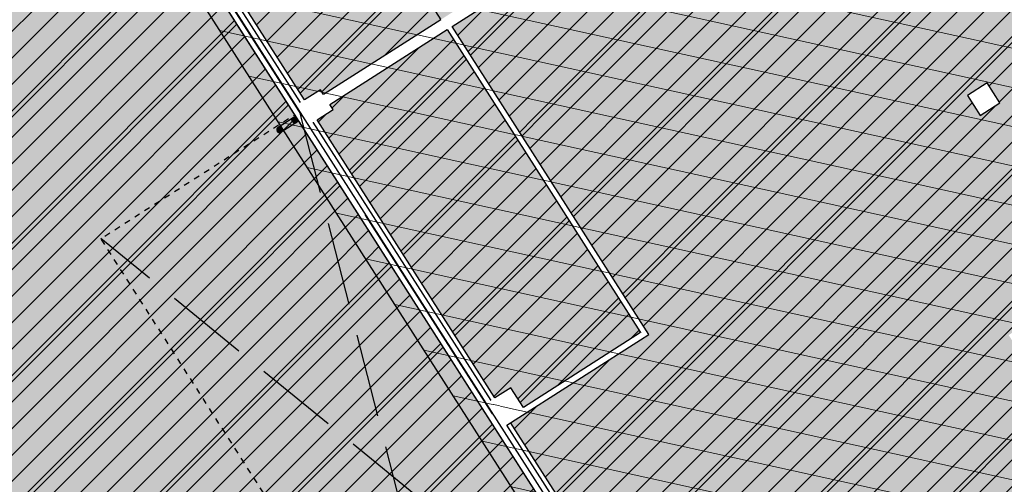
# Model space of a CAD drawing. Units: millimetres. Extents: x -511153 to 25189, y -6563528 to 13100.
# Drawn here: x 9517 to 9534, y 10135 to 10143 of the extents above; entities that cross this region are included whole.
import ezdxf

# ---------------------------------------------------------------- set-up
doc = ezdxf.new("R2010")
doc.units = ezdxf.units.MM
doc.set_wipeout_variables(frame=1)
for name, pattern in [('DASHED', [19.05, 12.7, -6.35]), ('Hidden Line', [1956.111116, 1411.111116, -545]), ('Wipeout_Contour', [1000, 0, -1000])]:
    doc.linetypes.add(name, pattern=pattern)
for name, color, linetype in [('hoone', 255, 'Continuous'), ('Shell - Roof', 7, 'Continuous'), ('Site & Landscape - General', 7, 'Continuous'), ('Site & Landscape - Terrain', 7, 'Continuous'), ('Structural - Bearing', 7, 'Continuous'), ('tee', 253, 'Continuous')]:
    doc.layers.add(name, color=color, linetype=linetype)
doc.layers.add('OPT-kontakt-ärimaa', color=1, linetype='Continuous', lineweight=9)
doc.layers.add('OPT-kontaktv-elamumaa', color=2, linetype='Continuous', lineweight=9)

# ---------------------------------------------------------------- blocks, each defined once
blk = doc.blocks.new('Downspout Complex 20[12]', base_point=(-84630, -350))
at = {"layer": 'Structural - Bearing', "linetype": 'Continuous', "lineweight": 0, "true_color": 0xffffff}
for points in [[(-84540, -300), (-84580, -300), (-84580, -350, -1), (-84680, -350), (-84680, -300), (-84720, -300), (-84720, -302), (-84682, -302), (-84682, -350, 1), (-84578, -350), (-84578, -302), (-84540, -302)], [(-84540, -300), (-84580, -300), (-84580, -350, -1), (-84680, -350), (-84680, -300), (-84720, -300), (-84720, -302), (-84682, -302), (-84682, -350, 1), (-84578, -350), (-84578, -302), (-84540, -302)], [(-84540, -300), (-84580, -300), (-84580, -350, -1), (-84680, -350), (-84680, -300), (-84720, -300), (-84720, -302), (-84682, -302), (-84682, -350, 1), (-84578, -350), (-84578, -302), (-84540, -302)], [(-84540, -300), (-84580, -300), (-84580, -350, -1), (-84680, -350), (-84680, -300), (-84720, -300), (-84720, -302), (-84682, -302), (-84682, -350, 1), (-84578, -350), (-84578, -302), (-84540, -302)], [(-84540, -300), (-84580, -300), (-84580, -350, -1), (-84680, -350), (-84680, -300), (-84720, -300), (-84720, -302), (-84682, -302), (-84682, -350, 1), (-84578, -350), (-84578, -302), (-84540, -302)], [(-84540, -300), (-84580, -300), (-84580, -350, -1), (-84680, -350), (-84680, -300), (-84720, -300), (-84720, -302), (-84682, -302), (-84682, -350, 1), (-84578, -350), (-84578, -302), (-84540, -302)], [(-84540, -300), (-84580, -300), (-84580, -350, -1), (-84680, -350), (-84680, -300), (-84720, -300), (-84720, -302), (-84682, -302), (-84682, -350, 1), (-84578, -350), (-84578, -302), (-84540, -302)], [(-84540, -300), (-84580, -300), (-84580, -350, -1), (-84680, -350), (-84680, -300), (-84720, -300), (-84720, -302), (-84682, -302), (-84682, -350, 1), (-84578, -350), (-84578, -302), (-84540, -302)], [(-84580, -350, -1), (-84680, -350, -1)], [(-84580, -350, -1), (-84680, -350, -1)], [(-84680, -350, -1), (-84580, -350, -1)], [(-84580, -350, -1), (-84680, -350, -1)], [(-84580, -350, -1), (-84680, -350, -1)], [(-84680, -456), (-84580, -456), (-84580, -350), (-84680, -350)], [(-84680, -350), (-84680, -750), (-84580, -750), (-84580, -350)], [(-84680, -350), (-84680, -750), (-84580, -750), (-84580, -350)], [(-84580, -456), (-84581, -462), (-84583, -468), (-84587, -474), (-84592, -479), (-84598, -483), (-84605, -487), (-84613, -489), (-84621, -491), (-84630, -491), (-84639, -491), (-84647, -489), (-84655, -487), (-84662, -483), (-84668, -479), (-84673, -474), (-84677, -468), (-84679, -462), (-84680, -456), (-84679, -450), (-84677, -444), (-84673, -438), (-84668, -433), (-84662, -429), (-84655, -425), (-84647, -423), (-84639, -421), (-84630, -421), (-84621, -421), (-84613, -423), (-84605, -425), (-84598, -429), (-84592, -433), (-84587, -438), (-84583, -444), (-84581, -450)], [(-84580, -750, -1), (-84680, -750, -1)], [(-84580, -750, -1), (-84680, -750, -1)], [(-84580, -750, -1), (-84680, -750, -1)]]:
    blk.add_hatch(color=7, dxfattribs=at).paths.add_polyline_path(points)
at = {"layer": 'Structural - Bearing', "linetype": 'Continuous'}
for p, q in [((-84680, -300), (-84720, -300)), ((-84720, -300), (-84720, -302)), ((-84680, -300), (-84720, -300)), ((-84720, -300), (-84720, -302)), ((-84680, -300), (-84720, -300)), ((-84720, -300), (-84720, -302)), ((-84680, -300), (-84720, -300)), ((-84720, -300), (-84720, -302)), ((-84680, -300), (-84720, -300)), ((-84720, -300), (-84720, -302)), ((-84680, -300), (-84720, -300)), ((-84720, -300), (-84720, -302)), ((-84680, -300), (-84720, -300)), ((-84720, -300), (-84720, -302)), ((-84680, -300), (-84720, -300)), ((-84720, -300), (-84720, -302)), ((-84720, -302), (-84682, -302)), ((-84720, -302), (-84682, -302)), ((-84720, -302), (-84682, -302)), ((-84720, -302), (-84682, -302)), ((-84720, -302), (-84682, -302)), ((-84720, -302), (-84682, -302)), ((-84720, -302), (-84682, -302)), ((-84720, -302), (-84682, -302)), ((-84682, -302), (-84682, -350)), ((-84682, -302), (-84682, -350)), ((-84682, -302), (-84682, -350)), ((-84682, -302), (-84682, -350)), ((-84682, -302), (-84682, -350)), ((-84682, -302), (-84682, -350)), ((-84682, -302), (-84682, -350)), ((-84682, -302), (-84682, -350)), ((-84680, -350), (-84680, -300)), ((-84680, -350), (-84680, -300)), ((-84680, -350), (-84680, -300)), ((-84680, -350), (-84680, -300)), ((-84680, -350), (-84680, -300)), ((-84680, -350), (-84680, -300)), ((-84680, -350), (-84680, -300)), ((-84680, -350), (-84680, -300)), ((-84540, -300), (-84580, -300)), ((-84580, -300), (-84580, -350)), ((-84540, -300), (-84580, -300)), ((-84580, -300), (-84580, -350)), ((-84540, -300), (-84580, -300)), ((-84580, -300), (-84580, -350)), ((-84540, -300), (-84580, -300)), ((-84580, -300), (-84580, -350)), ((-84540, -300), (-84580, -300)), ((-84580, -300), (-84580, -350)), ((-84540, -300), (-84580, -300)), ((-84580, -300), (-84580, -350)), ((-84540, -300), (-84580, -300)), ((-84580, -300), (-84580, -350)), ((-84540, -300), (-84580, -300)), ((-84580, -300), (-84580, -350)), ((-84578, -350), (-84578, -302)), ((-84578, -302), (-84540, -302)), ((-84578, -350), (-84578, -302)), ((-84578, -302), (-84540, -302)), ((-84578, -350), (-84578, -302)), ((-84578, -302), (-84540, -302)), ((-84578, -350), (-84578, -302)), ((-84578, -302), (-84540, -302)), ((-84578, -350), (-84578, -302)), ((-84578, -302), (-84540, -302)), ((-84578, -350), (-84578, -302)), ((-84578, -302), (-84540, -302)), ((-84578, -350), (-84578, -302)), ((-84578, -302), (-84540, -302)), ((-84578, -350), (-84578, -302)), ((-84578, -302), (-84540, -302)), ((-84540, -302), (-84540, -300)), ((-84540, -302), (-84540, -300)), ((-84540, -302), (-84540, -300)), ((-84540, -302), (-84540, -300)), ((-84540, -302), (-84540, -300)), ((-84540, -302), (-84540, -300)), ((-84540, -302), (-84540, -300)), ((-84540, -302), (-84540, -300)), ((-84680, -456), (-84680, -350)), ((-84680, -750), (-84680, -350)), ((-84680, -750), (-84680, -350)), ((-84680, -456), (-84679, -450)), ((-84679, -462), (-84680, -456)), ((-84679, -450), (-84677, -444)), ((-84677, -468), (-84679, -462)), ((-84677, -444), (-84673, -438)), ((-84673, -474), (-84677, -468)), ((-84673, -438), (-84668, -433)), ((-84668, -479), (-84673, -474)), ((-84668, -433), (-84662, -429)), ((-84662, -483), (-84668, -479)), ((-84662, -429), (-84655, -425)), ((-84655, -487), (-84662, -483)), ((-84655, -425), (-84647, -423)), ((-84647, -489), (-84655, -487)), ((-84647, -423), (-84639, -421)), ((-84639, -491), (-84647, -489)), ((-84639, -421), (-84630, -421)), ((-84630, -491), (-84639, -491)), ((-84630, -421), (-84621, -421)), ((-84621, -491), (-84630, -491)), ((-84621, -421), (-84613, -423)), ((-84613, -489), (-84621, -491)), ((-84613, -423), (-84605, -425)), ((-84605, -487), (-84613, -489)), ((-84605, -425), (-84598, -429)), ((-84598, -483), (-84605, -487)), ((-84598, -429), (-84592, -433)), ((-84592, -479), (-84598, -483)), ((-84592, -433), (-84587, -438)), ((-84587, -474), (-84592, -479)), ((-84587, -438), (-84583, -444)), ((-84583, -468), (-84587, -474)), ((-84583, -444), (-84581, -450)), ((-84581, -462), (-84583, -468)), ((-84581, -450), (-84580, -456)), ((-84580, -456), (-84581, -462)), ((-84580, -350), (-84580, -456)), ((-84580, -350), (-84580, -750)), ((-84580, -350), (-84580, -750))]:
    blk.add_line(p, q, dxfattribs=at)
for centre, radius, start, end in [((-84630, -350), 50, 0, 180), ((-84630, -350), 50, 0, 180), ((-84630, -350), 50, 0, 180), ((-84630, -350), 50, 0, 180), ((-84630, -350), 50, 0, 180), ((-84630, -350), 52, 180, 0), ((-84630, -350), 52, 180, 0), ((-84630, -350), 52, 180, 0), ((-84630, -350), 52, 180, 0), ((-84630, -350), 52, 180, 0), ((-84630, -350), 52, 180, 0), ((-84630, -350), 52, 180, 0), ((-84630, -350), 52, 180, 0), ((-84630, -350), 50, 180, 0), ((-84630, -350), 50, 180, 0), ((-84630, -350), 50, 180, 0), ((-84630, -350), 50.2, 180, 0), ((-84630, -350), 50.2, 180, 0), ((-84630, -350), 50.2, 180, 0), ((-84630, -350), 50.2, 180, 0), ((-84630, -350), 50.2, 180, 0), ((-84630, -350), 50.2, 180, 0), ((-84630, -350), 50.2, 180, 0), ((-84630, -350), 50.2, 180, 0), ((-84630, -350), 50, 180, 0), ((-84630, -350), 50, 180, 0), ((-84630, -750), 50, 0, 180), ((-84630, -750), 50, 0, 180), ((-84630, -750), 50, 0, 180), ((-84630, -750), 50, 180, 0), ((-84630, -750), 50, 180, 0), ((-84630, -750), 50, 180, 0)]:
    blk.add_arc(centre, radius, start, end, dxfattribs=at)
blk = doc.blocks.new('HDN')
at = {"layer": 'Shell - Roof', "linetype": 'Continuous', "lineweight": 13, "true_color": 0x894343}
h = blk.add_hatch(color=17, dxfattribs=at)
h.paths.add_polyline_path([(705813, 6629399), (597283, 6629399), (597283, 6604099), (705813, 6604099)])
h.paths.add_polyline_path([(687783, 6620300), (687783, 6621699), (689183, 6621699), (689183, 6620300)], flags=0)
h.paths.add_polyline_path([(699183, 6621699), (699183, 6620300), (697783, 6620300), (697783, 6621699)], flags=0)
h.paths.add_polyline_path([(673783, 6620300), (673783, 6621699), (675183, 6621699), (675183, 6620300)], flags=0)
h.paths.add_polyline_path([(665183, 6621699), (665183, 6620300), (663783, 6620300), (663783, 6621699)], flags=0)
h.paths.add_polyline_path([(646383, 6612600), (646383, 6614099), (647883, 6614099), (647883, 6612600)], flags=0)
h.paths.add_polyline_path([(632583, 6614099), (632583, 6612600), (631083, 6612600), (631083, 6614099)], flags=0)
h.paths.add_polyline_path([(637683, 6622600), (637683, 6624099), (639183, 6624099), (639183, 6622600)], flags=0)
h.paths.add_polyline_path([(605183, 6621699), (605183, 6620300), (603783, 6620300), (603783, 6621699)], flags=0)
h.paths.add_polyline_path([(613783, 6620300), (613783, 6621699), (615183, 6621699), (615183, 6620300)], flags=0)
at = {"layer": 'Site & Landscape - General', "linetype": 'Continuous'}
for points in [[(619083, 6601805), (621083, 6601805), (620083, 6602805)], [(621883, 6601805), (623883, 6601805), (622883, 6602805)]]:
    blk.add_hatch(color=256, dxfattribs=at).paths.add_polyline_path(points)
at = {"layer": 'Shell - Roof', "linetype": 'Continuous', "flags": 128}
blk.add_lwpolyline([(705813, 6604099), (597283, 6604099)], dxfattribs=at)
at = {"layer": 'Site & Landscape - Terrain', "linetype": 'Continuous', "flags": 128}
blk.add_lwpolyline([(582083, 6603401), (582083, 6590301), (587083, 6590301), (587083, 6589871), (693734, 6589871), (696498, 6589871), (696970, 6597452), (697093, 6604399), (693276, 6604399), (691634, 6607242), (686710, 6604399), (669276, 6604399), (667634, 6607242), (662710, 6604399), (645276, 6604399), (643634, 6607242), (638710, 6604399), (597083, 6604399), (597083, 6644799), (695331, 6644799), (695511, 6652004), (695490, 6653775), (695490, 6653901), (587813, 6653901)], dxfattribs=at)
at = {"layer": 'Structural - Bearing', "linetype": 'Continuous', "flags": 128}
blk.add_lwpolyline([(597283, 6604599), (638657, 6604599), (643708, 6607516), (645391, 6604599), (662657, 6604599), (667708, 6607516), (669391, 6604599), (686657, 6604599), (691708, 6607516), (693391, 6604599), (705633, 6604599), (705633, 6644599), (597283, 6644599)], close=True, dxfattribs=at)
blk.add_lwpolyline([(615283, 6607359), (621383, 6607359)], dxfattribs=at)
blk.add_lwpolyline([(615283, 6607359), (621383, 6607359)], dxfattribs=at)
at = {"layer": 'Structural - Bearing', "linetype": 'DASHED', "flags": 128}
blk.add_lwpolyline([(621403, 6604499), (633563, 6604499), (633563, 6600499), (621403, 6600499)], close=True, dxfattribs=at)
at = {"layer": 'Structural - Bearing', "linetype": 'Continuous'}
blk.add_blockref('Downspout Complex 20[12]', (621483, 6604449), dxfattribs=at)
at = {"color": 254, "linetype": 'Wipeout_Contour', "lineweight": 0, "ltscale": 338522.273418}
blk.add_wipeout([(621408, 6604479), (621558, 6604479), (621558, 6604499), (621408, 6604499)], dxfattribs=at).dxf.layer = 'Structural - Bearing'
at = {"color": 254, "linetype": 'Wipeout_Contour', "lineweight": 0, "ltscale": 314522.446894}
blk.add_wipeout([(627408, 6604479), (627558, 6604479), (627558, 6604499), (627408, 6604499)], dxfattribs=at).dxf.layer = 'Structural - Bearing'
at = {"layer": 'Structural - Bearing', "linetype": 'Continuous', "flags": 128}
for points in [[(621558, 6604499), (621408, 6604499)], [(621408, 6604479), (621558, 6604479)], [(627558, 6604499), (627408, 6604499)], [(627408, 6604479), (627558, 6604479)]]:
    blk.add_lwpolyline(points, dxfattribs=at)
at = {"color": 254, "linetype": 'Wipeout_Contour', "lineweight": 0, "ltscale": 350522.090825}
blk.add_wipeout([(615483, 6604494), (621483, 6604494), (621483, 6604499), (615483, 6604499)], dxfattribs=at).dxf.layer = 'Structural - Bearing'
at = {"color": 254, "linetype": 'Wipeout_Contour', "lineweight": 0, "ltscale": 312122.345649}
blk.add_wipeout([(628683, 6604499), (627483, 6604499), (627483, 6604494), (628683, 6604494)], dxfattribs=at).dxf.layer = 'Structural - Bearing'
at = {"layer": 'Structural - Bearing', "linetype": 'Continuous', "flags": 128}
for points in [[(621483, 6604499), (615483, 6604499)], [(615483, 6604494), (621483, 6604494)], [(628683, 6604499), (627483, 6604499)], [(627483, 6604494), (628683, 6604494)], [(628683, 6604494), (628683, 6604499)]]:
    blk.add_lwpolyline(points, dxfattribs=at)
at = {"color": 254, "linetype": 'Wipeout_Contour', "lineweight": 0, "ltscale": 312122.345649}
blk.add_wipeout([(628683, 6604499), (627483, 6604499), (627483, 6604494), (628683, 6604494)], dxfattribs=at).dxf.layer = 'Structural - Bearing'
at = {"layer": 'Structural - Bearing', "linetype": 'Continuous', "flags": 128}
for points in [[(628683, 6604499), (627483, 6604499)], [(627483, 6604494), (628683, 6604494)], [(628683, 6604494), (628683, 6604499)]]:
    blk.add_lwpolyline(points, dxfattribs=at)
at = {"color": 254, "linetype": 'Wipeout_Contour', "lineweight": 0, "ltscale": 326522.244887}
blk.add_wipeout([(621483, 6604494), (627483, 6604494), (627483, 6604499), (621483, 6604499)], dxfattribs=at).dxf.layer = 'Structural - Bearing'
at = {"layer": 'Structural - Bearing', "linetype": 'Continuous', "flags": 128}
for points in [[(627483, 6604499), (621483, 6604499)], [(621483, 6604494), (627483, 6604494)]]:
    blk.add_lwpolyline(points, dxfattribs=at)
at = {"color": 254, "linetype": 'Wipeout_Contour', "lineweight": 0, "ltscale": 336922.172933}
blk.add_wipeout([(621483, 6604494), (622283, 6604494), (622283, 6604499), (621483, 6604499)], dxfattribs=at).dxf.layer = 'Structural - Bearing'
at = {"color": 254, "linetype": 'Wipeout_Contour', "lineweight": 0, "ltscale": 302522.423498}
blk.add_wipeout([(627483, 6604494), (633483, 6604494), (633483, 6604499), (627483, 6604499)], dxfattribs=at).dxf.layer = 'Structural - Bearing'
at = {"layer": 'Site & Landscape - Terrain', "linetype": 'Continuous', "lineweight": 13, "true_color": 0xaaaaaa}
blk.add_hatch(color=253, dxfattribs=at).paths.add_polyline_path([(563683, 6648901), (563683, 6641901), (564283, 6641901, -0.414214), (566283, 6639901), (566283, 6636901), (568883, 6636901), (568883, 6624901), (569483, 6624901, -0.414214), (571483, 6622901), (571483, 6618901), (572083, 6618901, -0.414214), (574083, 6616901), (574083, 6608401), (574683, 6608401, -0.414214), (576683, 6606401), (576683, 6603401), (582083, 6603401), (582083, 6590301), (587083, 6590301), (587083, 6589871), (693734, 6589871), (696498, 6589871), (696970, 6597452), (697093, 6604399), (693276, 6604399), (691634, 6607242), (686710, 6604399), (669276, 6604399), (667634, 6607242), (662710, 6604399), (645276, 6604399), (643634, 6607242), (638710, 6604399), (597083, 6604399), (597083, 6644799), (695331, 6644799), (695511, 6652004), (695490, 6653775), (695490, 6653901), (587813, 6653901), (585313, 6653901), (582813, 6653901), (580313, 6653901), (577813, 6653901), (575313, 6653901), (572813, 6653901), (570313, 6653901), (566283, 6653901), (566283, 6650901, -0.414214), (564283, 6648901)])
at = {"layer": 'Structural - Bearing', "linetype": 'Continuous', "flags": 128}
for points in [[(622283, 6604499), (621483, 6604499)], [(621483, 6604494), (622283, 6604494)], [(622283, 6604494), (622283, 6604499)], [(633483, 6604499), (627483, 6604499)], [(627483, 6604494), (633483, 6604494)]]:
    blk.add_lwpolyline(points, dxfattribs=at)
at = {"color": 254, "linetype": 'Wipeout_Contour', "lineweight": 0, "ltscale": 316856.483566}
blk.add_wipeout([(627283, 6614199), (627683, 6614199), (627683, 6614599), (627283, 6614599)], dxfattribs=at).dxf.layer = 'Structural - Bearing'
at = {"color": 254, "linetype": 'Wipeout_Contour', "lineweight": 0, "ltscale": 325895.925068}
blk.add_wipeout([(627782, 6607459), (621583, 6607459), (621583, 6607458), (627782, 6607458)], dxfattribs=at).dxf.layer = 'Structural - Bearing'
at = {"color": 254, "linetype": 'Wipeout_Contour', "lineweight": 0, "ltscale": 326081.114985}
blk.add_wipeout([(627683, 6607360), (621583, 6607360), (621583, 6607359), (627683, 6607359)], dxfattribs=at).dxf.layer = 'Structural - Bearing'
at = {"color": 254, "linetype": 'Wipeout_Contour', "lineweight": 0, "ltscale": 2538246.069417813}
blk.add_wipeout([(597283, 6604599), (597083, 6604399), (633483, 6604399), (633483, 6604599), (633283, 6604599), (633283, 6604679), (627683, 6604679), (627683, 6604599), (627283, 6604599), (627283, 6604679), (621683, 6604679), (621683, 6604599), (621283, 6604599), (621283, 6604679), (615683, 6604679), (615683, 6604599), (615283, 6604599), (615283, 6604679), (609683, 6604679), (609683, 6604599), (609283, 6604599), (609283, 6604679), (603683, 6604679), (603683, 6604599), (603283, 6604599), (603283, 6604679), (597683, 6604679), (597683, 6604599)], dxfattribs=at).dxf.layer = 'Structural - Bearing'
at = {"layer": 'Structural - Bearing', "linetype": 'Continuous'}
for p, q in [((627683, 6614599), (627283, 6614599)), ((627283, 6614599), (627283, 6614199)), ((627683, 6614199), (627683, 6614599)), ((627283, 6614199), (627683, 6614199))]:
    blk.add_line(p, q, dxfattribs=at)
at = {"layer": 'Structural - Bearing', "linetype": 'Continuous', "flags": 128}
for points in [[(621283, 6604679), (615683, 6604679)], [(627283, 6604679), (621683, 6604679)], [(633283, 6604679), (627683, 6604679)], [(597083, 6604399), (633483, 6604399)]]:
    blk.add_lwpolyline(points, dxfattribs=at)
at = {"color": 254, "linetype": 'Wipeout_Contour', "lineweight": 0, "ltscale": 235413.888802}
blk.add_wipeout([(627684, 6607360), (627683, 6607360), (627683, 6607359)], dxfattribs=at).dxf.layer = 'Structural - Bearing'
at = {"color": 254, "linetype": 'Wipeout_Contour', "lineweight": 0, "ltscale": 235126.939109}
blk.add_wipeout([(627783, 6607459), (627782, 6607459), (627782, 6607458)], dxfattribs=at).dxf.layer = 'Structural - Bearing'
at = {"color": 254, "linetype": 'Wipeout_Contour', "lineweight": 0, "ltscale": 350522.090825}
blk.add_wipeout([(615483, 6604494), (621483, 6604494), (621483, 6604499), (615483, 6604499)], dxfattribs=at).dxf.layer = 'Structural - Bearing'
at = {"layer": 'Structural - Bearing', "linetype": 'Continuous', "flags": 128}
for points in [[(621483, 6604499), (615483, 6604499)], [(615483, 6604494), (621483, 6604494)]]:
    blk.add_lwpolyline(points, dxfattribs=at)
at = {"color": 254, "linetype": 'Wipeout_Contour', "lineweight": 0, "ltscale": 326085.462998}
blk.add_wipeout([(627684, 6607458), (621583, 6607458), (621583, 6607360), (627684, 6607360)], dxfattribs=at).dxf.layer = 'Structural - Bearing'
at = {"color": 254, "linetype": 'Wipeout_Contour', "lineweight": 0, "ltscale": 326920.995539}
blk.add_wipeout([(615283, 6604598), (633483, 6604598), (633483, 6604599), (615283, 6604599)], dxfattribs=at).dxf.layer = 'Structural - Bearing'
at = {"color": 254, "linetype": 'Wipeout_Contour', "lineweight": 0, "ltscale": 235320.497887}
blk.add_wipeout([(627782, 6607458), (627684, 6607458), (627684, 6607360)], dxfattribs=at).dxf.layer = 'Structural - Bearing'
at = {"color": 254, "linetype": 'Wipeout_Contour', "lineweight": 0, "ltscale": 363120.057135}
blk.add_wipeout([(597184, 6604499), (633483, 6604499), (633483, 6604500), (597184, 6604500)], dxfattribs=at).dxf.layer = 'Structural - Bearing'
at = {"layer": 'Structural - Bearing', "linetype": 'Continuous', "flags": 128}
for points in [[(627783, 6607459), (621583, 6607459)], [(621583, 6607359), (627683, 6607359)]]:
    blk.add_lwpolyline(points, dxfattribs=at)
at = {"color": 254, "linetype": 'Wipeout_Contour', "lineweight": 0, "ltscale": 362923.488784}
blk.add_wipeout([(597282, 6604500), (633483, 6604500), (633483, 6604598), (597282, 6604598)], dxfattribs=at).dxf.layer = 'Structural - Bearing'
at = {"layer": 'Structural - Bearing', "linetype": 'Continuous', "flags": 128}
for points in [[(621283, 6604599), (615683, 6604599)], [(627283, 6604599), (621683, 6604599)], [(633283, 6604599), (627783, 6604599)], [(597184, 6604499), (633483, 6604499)]]:
    blk.add_lwpolyline(points, dxfattribs=at)
at = {"color": 254, "linetype": 'Wipeout_Contour', "lineweight": 0, "ltscale": 338597.893801}
blk.add_wipeout([(621383, 6607359), (621383, 6604599), (621583, 6604599), (621583, 6607359)], dxfattribs=at).dxf.layer = 'Structural - Bearing'
at = {"color": 254, "linetype": 'Wipeout_Contour', "lineweight": 0, "ltscale": 235413.823542}
blk.add_wipeout([(627683, 6607359), (627684, 6607359), (627684, 6607360)], dxfattribs=at).dxf.layer = 'Structural - Bearing'
at = {"color": 254, "linetype": 'Wipeout_Contour', "lineweight": 0, "ltscale": 235126.871243}
blk.add_wipeout([(627782, 6607458), (627783, 6607458), (627783, 6607459)], dxfattribs=at).dxf.layer = 'Structural - Bearing'
at = {"color": 254, "linetype": 'Wipeout_Contour', "lineweight": 0, "ltscale": 338674.901885}
blk.add_wipeout([(621383, 6607360), (621383, 6607359), (621583, 6607359), (621583, 6607360)], dxfattribs=at).dxf.layer = 'Structural - Bearing'
at = {"color": 254, "linetype": 'Wipeout_Contour', "lineweight": 0, "ltscale": 313802.048697}
blk.add_wipeout([(627683, 6607359), (627683, 6604599), (627684, 6604599), (627684, 6607359)], dxfattribs=at).dxf.layer = 'Structural - Bearing'
at = {"color": 254, "linetype": 'Wipeout_Contour', "lineweight": 0, "ltscale": 313412.747418}
blk.add_wipeout([(627782, 6607458), (627782, 6604599), (627783, 6604599), (627783, 6607458)], dxfattribs=at).dxf.layer = 'Structural - Bearing'
at = {"color": 254, "linetype": 'Wipeout_Contour', "lineweight": 0, "ltscale": 322522.271146}
blk.add_wipeout([(623483, 6604494), (627483, 6604494), (627483, 6604499), (623483, 6604499)], dxfattribs=at).dxf.layer = 'Structural - Bearing'
at = {"layer": 'Site & Landscape - General', "linetype": 'Hidden Line', "flags": 128}
for points in [[(633563, 6604499), (621403, 6600499)], [(621408, 6604499), (633563, 6600499)]]:
    blk.add_lwpolyline(points, dxfattribs=at)
at = {"layer": 'Structural - Bearing', "linetype": 'Continuous', "flags": 128}
for points in [[(627483, 6604499), (623483, 6604499)], [(623483, 6604499), (623483, 6604494)], [(623483, 6604494), (627483, 6604494)]]:
    blk.add_lwpolyline(points, dxfattribs=at)
at = {"color": 254, "linetype": 'Wipeout_Contour', "lineweight": 0, "ltscale": 338681.004205}
blk.add_wipeout([(621383, 6607458), (621383, 6607360), (621583, 6607360), (621583, 6607458)], dxfattribs=at).dxf.layer = 'Structural - Bearing'
at = {"color": 254, "linetype": 'Wipeout_Contour', "lineweight": 0, "ltscale": 235220.256833}
blk.add_wipeout([(627684, 6607360), (627782, 6607360), (627782, 6607458)], dxfattribs=at).dxf.layer = 'Structural - Bearing'
at = {"layer": 'Structural - Bearing', "linetype": 'Continuous', "flags": 128}
for points in [[(621383, 6607359), (621383, 6604999)], [(621583, 6604999), (621583, 6607359)], [(627783, 6607459), (627783, 6607458)]]:
    blk.add_lwpolyline(points, dxfattribs=at)
at = {"color": 254, "linetype": 'Wipeout_Contour', "lineweight": 0, "ltscale": 338687.10879}
blk.add_wipeout([(621383, 6607459), (621383, 6607458), (621583, 6607458), (621583, 6607459)], dxfattribs=at).dxf.layer = 'Structural - Bearing'
at = {"color": 254, "linetype": 'Wipeout_Contour', "lineweight": 0, "ltscale": 313604.167074}
blk.add_wipeout([(627782, 6607360), (627684, 6607360), (627684, 6604599), (627782, 6604599)], dxfattribs=at).dxf.layer = 'Structural - Bearing'
at = {"layer": 'Structural - Bearing', "linetype": 'Continuous', "flags": 128}
for points in [[(627683, 6607359), (627683, 6604999)], [(627783, 6604599), (627783, 6607458)]]:
    blk.add_lwpolyline(points, dxfattribs=at)
at = {"color": 254, "linetype": 'Wipeout_Contour', "lineweight": 0, "ltscale": 339734.636831}
blk.add_wipeout([(621383, 6614599), (621383, 6607459), (621583, 6607459), (621583, 6614599)], dxfattribs=at).dxf.layer = 'Structural - Bearing'
at = {"color": 254, "linetype": 'Wipeout_Contour', "lineweight": 0, "ltscale": 339120.64169}
blk.add_wipeout([(621283, 6604679), (621383, 6604679), (621383, 6604999), (621283, 6604999)], dxfattribs=at).dxf.layer = 'Structural - Bearing'
at = {"color": 254, "linetype": 'Wipeout_Contour', "lineweight": 0, "ltscale": 337920.643933}
blk.add_wipeout([(621583, 6604679), (621683, 6604679), (621683, 6604999), (621583, 6604999)], dxfattribs=at).dxf.layer = 'Structural - Bearing'
at = {"layer": 'Structural - Bearing', "linetype": 'Continuous', "flags": 128}
blk.add_lwpolyline([(621583, 6607459), (621583, 6609399)], dxfattribs=at)
at = {"color": 254, "linetype": 'Wipeout_Contour', "lineweight": 0, "ltscale": 314520.691827}
blk.add_wipeout([(627683, 6604999), (627283, 6604999), (627283, 6604679), (627683, 6604679)], dxfattribs=at).dxf.layer = 'Structural - Bearing'
at = {"color": 254, "linetype": 'Wipeout_Contour', "lineweight": 0, "ltscale": 339120.641579}
blk.add_wipeout([(621283, 6604679), (621283, 6604599), (621383, 6604599), (621383, 6604679)], dxfattribs=at).dxf.layer = 'Structural - Bearing'
at = {"color": 254, "linetype": 'Wipeout_Contour', "lineweight": 0, "ltscale": 337920.643771}
blk.add_wipeout([(621583, 6604599), (621683, 6604599), (621683, 6604679), (621583, 6604679)], dxfattribs=at).dxf.layer = 'Structural - Bearing'
at = {"layer": 'Structural - Bearing', "linetype": 'Continuous'}
for p, q in [((621283, 6604999), (621283, 6604679)), ((621683, 6604679), (621683, 6604999)), ((627683, 6604999), (627283, 6604999))]:
    blk.add_line(p, q, dxfattribs=at)
at = {"color": 254, "linetype": 'Wipeout_Contour', "lineweight": 0, "ltscale": 338520.642811}
blk.add_wipeout([(621583, 6604999), (621383, 6604999), (621383, 6604679), (621583, 6604679)], dxfattribs=at).dxf.layer = 'Structural - Bearing'
at = {"color": 254, "linetype": 'Wipeout_Contour', "lineweight": 0, "ltscale": 314520.69146}
blk.add_wipeout([(627683, 6604679), (627283, 6604679), (627283, 6604599), (627683, 6604599)], dxfattribs=at).dxf.layer = 'Structural - Bearing'
at = {"layer": 'Structural - Bearing', "linetype": 'Continuous'}
for p, q in [((621383, 6604999), (621283, 6604999)), ((621683, 6604999), (621583, 6604999)), ((627283, 6604999), (627283, 6604679))]:
    blk.add_line(p, q, dxfattribs=at)
at = {"color": 254, "linetype": 'Wipeout_Contour', "lineweight": 0, "ltscale": 338520.642836}
blk.add_wipeout([(621383, 6604599), (621583, 6604599), (621583, 6604679), (621383, 6604679)], dxfattribs=at).dxf.layer = 'Structural - Bearing'
at = {"layer": 'Shell - Roof', "linetype": 'Continuous', "lineweight": 13}
h = blk.add_hatch(dxfattribs=at)
h.set_pattern_fill('COMMON_BRICK', color=252, style=0, pattern_type=2)
h.set_pattern_definition([(44.9911, (651333, 6604799.4), (-459.6194, 459.476), [])])
h.paths.add_polyline_path([(705813, 6629399), (597283, 6629399), (597283, 6604099), (705813, 6604099)])
h.paths.add_polyline_path([(687783, 6620300), (687783, 6621699), (689183, 6621699), (689183, 6620300)], flags=0)
h.paths.add_polyline_path([(699183, 6621699), (699183, 6620300), (697783, 6620300), (697783, 6621699)], flags=0)
h.paths.add_polyline_path([(673783, 6620300), (673783, 6621699), (675183, 6621699), (675183, 6620300)], flags=0)
h.paths.add_polyline_path([(665183, 6621699), (665183, 6620300), (663783, 6620300), (663783, 6621699)], flags=0)
h.paths.add_polyline_path([(646383, 6612600), (646383, 6614099), (647883, 6614099), (647883, 6612600)], flags=0)
h.paths.add_polyline_path([(632583, 6614099), (632583, 6612600), (631083, 6612600), (631083, 6614099)], flags=0)
h.paths.add_polyline_path([(637683, 6622600), (637683, 6624099), (639183, 6624099), (639183, 6622600)], flags=0)
h.paths.add_polyline_path([(605183, 6621699), (605183, 6620300), (603783, 6620300), (603783, 6621699)], flags=0)
h.paths.add_polyline_path([(613783, 6620300), (613783, 6621699), (615183, 6621699), (615183, 6620300)], flags=0)

msp = doc.modelspace()

# ---------------------------------------------------------------- hatches: boundary and pattern name
at = {"layer": 'hoone'}
h = msp.add_hatch(color=35, dxfattribs=at)
h.dxf.hatch_style = 1
h.paths.add_polyline_path([(9227.056, 10192.562), (9232.862, 10186.345), (9248.9, 10202.094), (9243.431, 10208.054)])
h.paths.add_polyline_path([(9237.749, 10168.027), (9228.631, 10160.99), (9230.87, 10158.044), (9227.649, 10155.534), (9229.505, 10153.243), (9232.781, 10155.425), (9235.783, 10151.77), (9242.171, 10156.516), (9237.639, 10161.972), (9240.861, 10164.754)])
h.paths.add_polyline_path([(9258.669, 10171.742), (9265.657, 10164.868), (9269.101, 10168.162), (9262.406, 10175.234)])
h.paths.add_polyline_path([(9275.816, 10378.837), (9279.648, 10379.21), (9278.53, 10390.592), (9274.804, 10390.06)])
h.paths.add_polyline_path([(9221.17, 10431.204), (9230.574, 10433.866), (9228.014, 10441.906), (9218.558, 10439.244)])
h.paths.add_polyline_path([(9223.471, 10424.924), (9228.016, 10411.403), (9236.245, 10414.283), (9231.569, 10427.9)])
h.paths.add_polyline_path([(9265.969, 10431.085), (9270.206, 10432.884), (9267.611, 10439.551), (9263.215, 10437.646)])
h.paths.add_polyline_path([(9151.203, 10460.03), (9179.322, 10418.512), (9189.184, 10425.222), (9162.142, 10467.281)])
h.paths.add_polyline_path([(9196.692, 10489.953), (9203.546, 10479.143), (9222.375, 10490.861), (9240.717, 10461.965), (9233.615, 10457.509), (9240.221, 10447.772), (9247.975, 10452.473), (9249.164, 10450.406), (9259.197, 10456.245), (9257.646, 10459.036), (9271.354, 10468.085), (9263.907, 10477.852), (9251.908, 10470.368), (9238.972, 10489.926), (9254.435, 10500.365), (9248.125, 10508.954), (9237.264, 10501.461), (9230.799, 10511.125)])
h.paths.add_polyline_path([(9064.613, 10145.413), (9077.428, 10133.565), (9085.272, 10141.763), (9075.392, 10150.26), (9073.666, 10148.353), (9070.422, 10151.277)])
h.paths.add_polyline_path([(9083.08, 10079.136), (9089.304, 10071.969), (9101.041, 10081.15), (9094.046, 10088.555)])
h.paths.add_polyline_path([(9070.636, 10042.624), (9079.368, 10050.795), (9066.755, 10064.991), (9054.004, 10054.05), (9057.469, 10050.034), (9061.419, 10053.15)])
h.paths.add_polyline_path([(9143.551, 10049.654), (9152.419, 10057.543), (9144.753, 10065.775), (9142.979, 10064.232), (9137.785, 10069.881), (9132.833, 10064.975), (9137.278, 10060.201), (9135.61, 10058.612)])
h.paths.add_polyline_path([(9097.957, 10032.745), (9101.486, 10029.161), (9108.488, 10035.759), (9104.869, 10039.375)])
h.paths.add_polyline_path([(9080.248, 10016.539), (9091.67, 10003.592), (9101.671, 10012.564), (9094.17, 10020.797), (9091.159, 10018.015), (9087.124, 10022.558)])
h.paths.add_polyline_path([(9114.02, 10026.71), (9123.34, 10016.773), (9131.238, 10023.985), (9122.314, 10033.822)])
h.paths.add_polyline_path([(9061.041, 10001.753), (9047.336, 9989.36), (9052.791, 9983.601), (9056.515, 9986.791), (9058.82, 9984.7), (9068.822, 9994.092)])
h.paths.add_polyline_path([(9073.136, 9951.936), (9081.536, 9957.472), (9071.739, 9971.247), (9063.505, 9965.709)])
h.paths.add_polyline_path([(9112.062, 9973.459), (9115.812, 9964.388), (9133.245, 9971.083), (9129.459, 9980.155)])
h.paths.add_polyline_path([(9147.889, 9976.202), (9164.877, 9982.16), (9161.614, 9991.603), (9144.627, 9985.701)])
h.paths.add_polyline_path([(9165.841, 10026.591), (9167.984, 10024.833), (9172.164, 10028.825), (9164.639, 10036.53), (9167.054, 10039.13), (9163.988, 10042.101), (9161.294, 10039.223), (9159.622, 10041.08), (9153.583, 10034.952), (9155.255, 10033.188), (9153.118, 10031.146), (9156.463, 10027.989), (9157.949, 10029.289), (9163.21, 10024.093)])
h.paths.add_polyline_path([(9229.239, 9955.93), (9246.997, 9962.243), (9241.107, 9976.917), (9223.434, 9970.433)])
h.paths.add_polyline_path([(9196.444, 9960.446), (9199.347, 9953.621), (9214.288, 9959.166), (9211.521, 9965.587), (9207.938, 9964.081), (9205.393, 9970.539), (9199.198, 9968.331), (9201.475, 9962.576)])
h.paths.add_polyline_path([(9169.601, 9955.774), (9174.043, 9943.97), (9182.188, 9946.794), (9181.346, 9949.081), (9188.313, 9951.57), (9184.544, 9961.155)])
h.paths.add_polyline_path([(9137.136, 9941.641), (9141.463, 9929.284), (9159.462, 9935.594), (9158.651, 9937.788), (9160.603, 9938.466), (9156.895, 9948.627)])
h.paths.add_polyline_path([(9126.372, 9941.367), (9111.342, 9935.72), (9115.229, 9926.29), (9121.651, 9928.727), (9122.922, 9925.947), (9131.131, 9929.298)])
h.paths.add_polyline_path([(9104.221, 9921.7), (9100.316, 9931.811), (9086.662, 9926.815), (9088.716, 9921.562), (9092.267, 9922.71), (9094.322, 9917.97)])
h.paths.add_polyline_path([(9114.245, 9873.647), (9143.918, 9883.926), (9139.072, 9896.676), (9109.201, 9886.595)])
h.paths.add_polyline_path([(9153.315, 9887.682), (9168.745, 9893.019), (9164.294, 9906.263), (9148.864, 9900.827)])
h.paths.add_polyline_path([(9203.159, 9897.496), (9214.34, 9901.318), (9212.65, 9906.238), (9214.419, 9906.814), (9210.379, 9918.775), (9195.146, 9914.048), (9199.57, 9901.824), (9201.339, 9902.439)])
h.paths.add_polyline_path([(9251.651, 9915.633), (9262.831, 9919.455), (9261.141, 9924.375), (9262.91, 9924.951), (9258.87, 9936.912), (9243.638, 9932.185), (9248.061, 9919.961), (9249.831, 9920.576)])
h.paths.add_polyline_path([(9307.627, 9903.422), (9281.099, 9893.833), (9284.801, 9884.083), (9292.943, 9887), (9294.359, 9884.049), (9299.652, 9886.344), (9298.056, 9889.961), (9301.384, 9891.452), (9302.26, 9889.378), (9306.503, 9891.089), (9307.428, 9888.872), (9312.731, 9891.05)])
h.paths.add_polyline_path([(9259.912, 9873.084), (9276.326, 9879.285), (9271.622, 9890.686), (9255.408, 9884.586)])
h.paths.add_polyline_path([(9249.284, 9867.265), (9244.18, 9880.667), (9236.388, 9878.058), (9237.173, 9876.136), (9231.324, 9873.979), (9235.213, 9864.829), (9238.039, 9865.81), (9239.021, 9863.77)])
h.paths.add_polyline_path([(9184.587, 9845.956), (9199.146, 9851.278), (9194.095, 9863.697), (9185.297, 9860.661), (9186.204, 9858.651), (9180.523, 9856.364)])
h.paths.add_polyline_path([(9157.386, 9836.402), (9174.2, 9841.95), (9169.355, 9854.467), (9158.662, 9850.546), (9159.216, 9849.042), (9153.062, 9846.729)])
h.paths.add_polyline_path([(9128.246, 9826.214), (9144.374, 9832.66), (9139.407, 9843.812), (9123.408, 9837.495)])
h.paths.add_polyline_path([(9130.311, 9808.258), (9116.887, 9802.851), (9120.009, 9794.844), (9121.873, 9795.539), (9124.177, 9789.699), (9134.817, 9793.491), (9133.536, 9797.055), (9135.053, 9797.606)])
h.paths.add_polyline_path([(9129.181, 9769.287), (9136.92, 9752.125), (9148.051, 9756.998), (9140.639, 9773.773)])
h.paths.add_polyline_path([(9170.881, 9725.652), (9186.83, 9725.652), (9186.83, 9737.721), (9171.015, 9737.721)])
h.paths.add_polyline_path([(9205.807, 9724.054), (9223.424, 9724.054), (9223.424, 9736.657), (9205.607, 9736.657)])
h.paths.add_polyline_path([(9241.789, 9726.453), (9251.799, 9716.45), (9259.873, 9725.719), (9256.981, 9728.252), (9255.101, 9726.331), (9247.787, 9732.845)])
h.paths.add_polyline_path([(9279.879, 9758.15), (9294.262, 9758.15), (9294.262, 9770.235), (9285.435, 9770.235), (9285.435, 9769.283), (9279.741, 9769.283)])
h.paths.add_polyline_path([(9316.805, 9767.392), (9306.587, 9755.224), (9314.725, 9748.963), (9316.48, 9750.786), (9322.92, 9745.653), (9329.636, 9754.076), (9323.605, 9759.192), (9324.902, 9760.523)])
h.paths.add_polyline_path([(9298.367, 9800.119), (9314.219, 9800.119), (9314.219, 9812.067), (9298.435, 9812.067)])
h.paths.add_polyline_path([(9260.222, 9815.298), (9271.497, 9819.736), (9265.074, 9836.396), (9253.731, 9831.89)])
h.paths.add_polyline_path([(9352.104, 9792.855), (9357.16, 9779.882), (9366.746, 9783.222), (9366.345, 9784.411), (9376.269, 9787.926), (9372.575, 9797.627), (9363.359, 9794.295), (9362.604, 9796.308)])
h.paths.add_polyline_path([(9385.222, 9800.26), (9395.511, 9800.285), (9395.511, 9815.358), (9384.961, 9815.358), (9384.961, 9812.265), (9379.642, 9812.265), (9379.642, 9802.333), (9385.222, 9802.333)])
h.paths.add_polyline_path([(9417.098, 9806.796), (9420.322, 9821.713), (9410.369, 9824.025), (9409.736, 9821.566), (9404.809, 9822.55), (9402.704, 9812.361), (9407.495, 9811.362), (9407.077, 9808.955)])
h.paths.add_polyline_path([(9442.32, 9792.884), (9447.161, 9808.018), (9437.257, 9810.725), (9436.324, 9808.373), (9428.418, 9810.681), (9425.398, 9800.34), (9432.919, 9797.893), (9432.223, 9796.17)])
h.paths.add_polyline_path([(9469.824, 9784.337), (9474.662, 9799.483), (9464.202, 9802.683), (9463.135, 9799.412), (9457.798, 9801.047), (9454.24, 9790.95), (9460.192, 9788.956), (9459.791, 9787.487)])
h.paths.add_polyline_path([(9490.551, 9778.478), (9499.865, 9791.023), (9490.937, 9797.312), (9489.687, 9795.795), (9485.758, 9798.427), (9478.973, 9788.837), (9483.66, 9785.848), (9482.187, 9784.064)])
h.paths.add_polyline_path([(9401.476, 9749.256), (9396.785, 9764.16), (9386.453, 9760.622), (9386.947, 9758.72), (9382.511, 9757.084), (9386.294, 9745.962), (9391.465, 9748.003), (9392.045, 9745.763)])
h.paths.add_polyline_path([(9342.79, 9721.937), (9353.009, 9734.105), (9344.87, 9740.366), (9343.116, 9738.543), (9336.675, 9743.677), (9329.96, 9735.253), (9335.991, 9730.137), (9334.694, 9728.806)])
h.paths.add_polyline_path([(9366.456, 9719.607), (9356.238, 9707.439), (9364.376, 9701.178), (9366.131, 9703.001), (9372.571, 9697.868), (9379.287, 9706.291), (9373.256, 9711.407), (9374.553, 9712.738)])
h.paths.add_polyline_path([(9421.353, 9721.8), (9409.185, 9732.018), (9402.924, 9723.88), (9404.747, 9722.125), (9399.613, 9715.685), (9408.037, 9708.969), (9413.153, 9715), (9414.484, 9713.704)])
h.paths.add_polyline_path([(9432.964, 9746.097), (9442.278, 9758.642), (9433.35, 9764.931), (9432.1, 9763.415), (9428.172, 9766.047), (9421.387, 9756.456), (9426.074, 9753.467), (9424.601, 9751.683)])
h.paths.add_polyline_path([(9458.326, 9737.669), (9468.156, 9749.814), (9459.499, 9756.471), (9458.187, 9755.008), (9454.372, 9757.802), (9447.192, 9748.503), (9451.75, 9745.321), (9450.203, 9743.6)])
h.paths.add_polyline_path([(9404.898, 9675.508), (9415.116, 9687.676), (9406.978, 9693.937), (9405.223, 9692.114), (9398.783, 9697.247), (9392.067, 9688.824), (9398.098, 9683.707), (9396.802, 9682.377)])
h.paths.add_polyline_path([(9515.944, 9727.296), (9525.407, 9719.599), (9527.006, 9721.358), (9528.241, 9720.323), (9534.657, 9727.856), (9533.334, 9729.063), (9536.412, 9732.841), (9526.428, 9740.402), (9524.155, 9737.527), (9522.592, 9738.661), (9515.847, 9730.308), (9517.276, 9729.037)])
h.paths.add_polyline_path([(9571.919, 9775.6), (9557.305, 9778.886), (9555.103, 9769.162), (9556.9, 9768.713), (9555.834, 9763.874), (9567.089, 9761.28), (9568.308, 9765.809), (9569.666, 9765.458)])
h.paths.add_polyline_path([(9594.92, 9771.149), (9620.395, 9765.335), (9618.193, 9755.852), (9611.693, 9757.18), (9611.289, 9755.663), (9598.236, 9758.624), (9598.668, 9760.442), (9592.46, 9762.015)])
h.paths.add_polyline_path([(9554.78, 9725.253), (9552.483, 9719.585), (9550.42, 9720.381), (9546.951, 9711.573), (9548.638, 9710.73), (9547.513, 9707.919), (9558.625, 9703.562), (9559.656, 9705.483), (9561.016, 9705.014), (9565.235, 9715.509), (9563.501, 9716.071), (9565.355, 9721.731)])
h.paths.add_polyline_path([(9577.499, 9716.506), (9577.824, 9710.398), (9575.618, 9710.244), (9576.215, 9700.796), (9578.101, 9700.749), (9578.275, 9697.726), (9590.185, 9698.496), (9590.304, 9700.673), (9591.734, 9700.826), (9591.101, 9712.119), (9589.292, 9711.892), (9588.986, 9717.14)])
h.paths.add_polyline_path([(9613.302, 9718.746), (9614.026, 9712.673), (9611.835, 9712.375), (9613.048, 9702.986), (9614.933, 9703.062), (9615.304, 9700.057), (9627.408, 9701.605), (9627.115, 9703.785), (9628.532, 9704.031), (9627.162, 9714.909), (9625.268, 9714.731), (9624.263, 9720.573)])
h.paths.add_polyline_path([(9642.554, 9744.442), (9653.892, 9741.768), (9655.246, 9746.635), (9656.632, 9746.271), (9659.164, 9756.736), (9644.296, 9760.011), (9641.978, 9749.658), (9643.785, 9749.12)])
h.paths.add_polyline_path([(9683.955, 9725.796), (9676.302, 9739.238), (9667.807, 9734.273), (9668.388, 9733.208), (9664.273, 9730.644), (9670.23, 9720.862), (9674.152, 9722.798), (9675.12, 9721.249)])
h.paths.add_polyline_path([(9735.151, 9691.871), (9741.983, 9695.772), (9738.648, 9701.461), (9731.979, 9696.909)])
h.paths.add_polyline_path([(9750.052, 9718.403), (9753.594, 9712.45), (9771.629, 9722.104), (9767.603, 9729.023)])
h.paths.add_polyline_path([(9786.371, 9712.445), (9792.877, 9716.27), (9784.359, 9730.467), (9778.079, 9726.605), (9779.092, 9724.749), (9776.873, 9723.54), (9778.84, 9720.316), (9781.31, 9721.525)])
h.paths.add_polyline_path([(9712.614, 9928.459), (9720.036, 9919.402), (9736.021, 9931.026), (9733.952, 9933.996), (9737.785, 9937.232), (9733.068, 9943.08), (9722.707, 9934.438), (9721.653, 9935.782)])
h.paths.add_polyline_path([(9786.356, 9861.48), (9789.945, 9843.55), (9805.522, 9846.297), (9804.172, 9853.223), (9808.125, 9854.24), (9808.125, 9850.38), (9813.486, 9850.38), (9813.486, 9854.839), (9816.878, 9855.556), (9815.074, 9867.185)])
h.paths.add_polyline_path([(9773.663, 9843.323), (9776.547, 9825.025), (9787.649, 9826.61), (9786.592, 9833.238), (9790.629, 9833.766), (9789.716, 9839.433), (9785.678, 9838.905), (9784.864, 9845.006)])
h.paths.add_polyline_path([(9845.746, 9834.24), (9844.51, 9803.613), (9917.302, 9798.18), (9918.785, 9829.671)])
h.paths.add_polyline_path([(9618.144, 9944.331), (9647.961, 9965.062), (9638.765, 9977.362), (9609.813, 9956.557)])
h.paths.add_polyline_path([(9823.472, 9973.394), (9822.374, 9993.947), (9807.15, 9993.288), (9807.662, 9982.61), (9812.2, 9982.61), (9812.914, 9972.629)])
h.paths.add_polyline_path([(9837.356, 9990.634), (9837.361, 9977.398), (9843.892, 9977.398), (9843.892, 9968.206), (9852.723, 9968.206), (9852.723, 9991.705), (9848.078, 9991.705), (9848.078, 9988.258), (9844.352, 9988.345), (9844.352, 9990.688)])
h.paths.add_polyline_path([(9882.59, 9968.886), (9882.59, 9982.605), (9865.612, 9982.605), (9865.612, 9975.156), (9867.531, 9975.156), (9867.531, 9972.943), (9874.913, 9972.943), (9874.913, 9968.974)])
h.paths.add_polyline_path([(9912.92, 9970.145), (9894.132, 9970.145), (9894.132, 9963.996), (9898.374, 9963.996), (9898.374, 9955.084), (9907.233, 9955.084), (9907.233, 9963.842), (9913.052, 9963.842)])
h.paths.add_polyline_path([(9954.352, 10002.894), (9958.726, 9995.107), (9978.446, 10007.105), (9973.516, 10015.131)])
h.paths.add_polyline_path([(9967.157, 9957.383), (9977.38, 9953.74), (9989.189, 9983.2), (9978.41, 9987.318)])
h.paths.add_polyline_path([(9985.172, 9698.269), (9994.73, 9714.324), (9953.104, 9737.735), (9947.254, 9727.489), (9944.37, 9728.842), (9941.157, 9722.667)])
h.paths.add_polyline_path([(10027.202, 9678.376), (10039.144, 9670.488), (10047.14, 9682.473), (10035.3, 9690.667)])
h.paths.add_polyline_path([(10064.708, 9752.017), (10086.217, 9737.6), (10083.449, 9733.613), (10099.262, 9722.443), (10097.633, 9719.676), (10104.554, 9715.689), (10099.995, 9708.936), (10092.748, 9712.679), (10086.658, 9704.247), (10079.621, 9709.139), (10081.049, 9711.177), (10073.907, 9715.668), (10077.782, 9720.662), (10054.715, 9736.124)])
h.paths.add_polyline_path([(9855.704, 10135.735), (9866.106, 10121.267), (9892.743, 10139.949), (9881.919, 10154.697)])
h.paths.add_polyline_path([(9766.735, 10066.765), (9773.434, 10057.604), (9817.228, 10088.54), (9810.175, 10097.647)])
h.paths.add_polyline_path([(9887.237, 10071.849), (9901.509, 10080.662), (9883.918, 10109.435), (9877.754, 10105.36), (9891.369, 10082.41), (9883.356, 10077.387)])
h.paths.add_polyline_path([(9921.573, 10046.09), (9931.814, 10052.591), (9919.557, 10069.943), (9909.538, 10063.19)])
edge = h.paths.add_edge_path()
edge.add_line((9278.856, 10358.767), (9281.304, 10359.086))
edge.add_line((9281.304, 10359.086), (9280.24, 10368.713))
edge.add_line((9280.24, 10368.713), (9277.794, 10368.444))
edge.add_line((9277.794, 10368.444), (9278.856, 10358.767))
edge.add_line((9278.856, 10358.767), (9280.206, 10358.943))
at = {"layer": 'OPT-kontakt-ärimaa'}
h = msp.add_hatch(dxfattribs=at)
h.set_pattern_fill('ANSI31', color=256, scale=0.1)
h.paths.add_polyline_path([(9627.364, 10331.482), (9768.854, 10110.002), (9767.614, 10103.182), (9656.384, 10026.172), (9531.004, 9939.352), (9443.068, 10118.764), (9531.744, 10221.122)])
at = {"layer": 'OPT-kontakt-ärimaa', "lineweight": 25}
h = msp.add_hatch(dxfattribs=at)
h.set_pattern_fill('ANSI31', color=1, scale=0.5)
h.set_pattern_definition([(45, (-533650.2782, -6573072.4326), (-1.12253201513, 1.12253201513), [])])
h.paths.add_polyline_path([(9444.82, 10120.36), (9532.857, 9939.613), (9594.259, 9982.37), (9524.857, 10090.564), (9533.374, 10095.859), (9602.175, 9988.299), (9658.38, 10027.213), (9533.074, 10222.418)])
at = {"layer": 'OPT-kontaktv-elamumaa'}
h = msp.add_hatch(dxfattribs=at)
h.set_pattern_fill('ANSI31', color=256, scale=0.5, style=0)
h.set_pattern_definition([(45, (-537258.63, -6573187.8363), (-1.12253201513, 1.12253201513), [])])
h.paths.add_polyline_path([(9470.182, 10471.583), (9510.013, 10501.382), (9527.298, 10484.458), (9564.541, 10433.197), (9625.528, 10337.765), (9621.31, 10335.07), (9625.432, 10328.62), (9444.53, 10119.903), (9503.96, 10417.574)])
h.paths.add_polyline_path([(9470.186, 10471.586), (9510.013, 10501.382)])
edge = h.paths.add_edge_path()
edge.add_line((9527.523, 10484.238), (9510.013, 10501.382))
edge.add_line((9527.523, 10484.238), (9510.013, 10501.382))
at = {"layer": 'tee', "linetype": 'ByBlock'}
h = msp.add_hatch(dxfattribs=at)
h.set_pattern_fill('ANSI31', color=12, angle=58)
edge = h.paths.add_edge_path()
edge.add_line((8144.522, 10752.361), (8464.985, 10541.941))
edge.add_line((8464.985, 10541.941), (8544.911, 10493.012))
edge.add_line((8544.911, 10493.012), (8688.875, 10397.039))
edge.add_line((8688.875, 10397.039), (8740.142, 10365.521))
edge.add_line((8740.142, 10365.521), (8839.324, 10309.201))
edge.add_line((8839.324, 10309.201), (8928.63, 10264.654))
edge.add_line((8928.63, 10264.654), (8993.166, 10222.172))
edge.add_line((8993.166, 10222.172), (9064.108, 10168.47))
edge.add_line((9064.108, 10168.47), (9138.282, 10095.221))
edge.add_line((9138.282, 10095.221), (9208.696, 10016.53))
edge.add_line((9208.696, 10016.53), (9263.387, 9952.104))
edge.add_line((9263.387, 9952.104), (9304.241, 9907.635))
edge.add_line((9304.241, 9907.635), (9331.899, 9880.544))
edge.add_line((9331.899, 9880.544), (9353.777, 9862.668))
edge.add_line((9353.777, 9862.668), (9384.074, 9843.747))
edge.add_line((9384.074, 9843.747), (9460.6, 9812.963))
edge.add_line((9460.6, 9812.963), (9560.009, 9790.774))
edge.add_line((9560.009, 9790.774), (9682.008, 9762.036))
edge.add_line((9682.008, 9762.036), (9806.964, 9737.293))
edge.add_line((9806.964, 9737.293), (9911.095, 9726.234))
edge.add_line((9911.095, 9726.234), (9943.639, 9721.417))
edge.add_line((8144.522, 10752.361), (8129.257, 10885.631))
edge.add_line((8129.257, 10885.631), (8518.548, 10626.401))
edge.add_line((8518.548, 10626.401), (8598.771, 10577.29))
edge.add_line((8598.771, 10577.29), (8742.813, 10481.265))
edge.add_line((8742.813, 10481.265), (8791.033, 10451.621))
edge.add_line((8791.033, 10451.621), (8886.366, 10397.486))
edge.add_line((8886.366, 10397.486), (8978.618, 10351.469))
edge.add_line((8978.618, 10351.469), (9050.899, 10303.89))
edge.add_line((9050.899, 10303.89), (9129.7, 10244.238))
edge.add_line((9129.7, 10244.238), (9210.744, 10164.205))
edge.add_line((9210.744, 10164.205), (9284.087, 10082.24))
edge.add_line((9284.087, 10082.24), (9338.354, 10018.314))
edge.add_line((9338.354, 10018.314), (9376.098, 9977.231))
edge.add_line((9376.098, 9977.231), (9398.657, 9955.134))
edge.add_line((9398.657, 9955.134), (9412.134, 9944.123))
edge.add_line((9412.134, 9944.123), (9429.57, 9933.233))
edge.add_line((9429.57, 9933.233), (9490.349, 9908.784))
edge.add_line((9490.349, 9908.784), (9582.367, 9888.244))
edge.add_line((9582.367, 9888.244), (9703.191, 9859.784))
edge.add_line((9703.191, 9859.784), (9821.987, 9836.26))
edge.add_line((9821.987, 9836.26), (9923.703, 9825.458))
edge.add_line((9923.703, 9825.458), (9958.283, 9820.339))
edge.add_line((9943.639, 9721.417), (9959.544, 9820.182))

# ---------------------------------------------------------------- next in the draw order: block references
at = {"xscale": 0.001, "yscale": 0.001, "zscale": 0.001, "rotation": 302.595092493372}
msp.add_blockref('HDN', (3622.958, 7106.918), dxfattribs=at)

doc.saveas('drawing.dxf')
